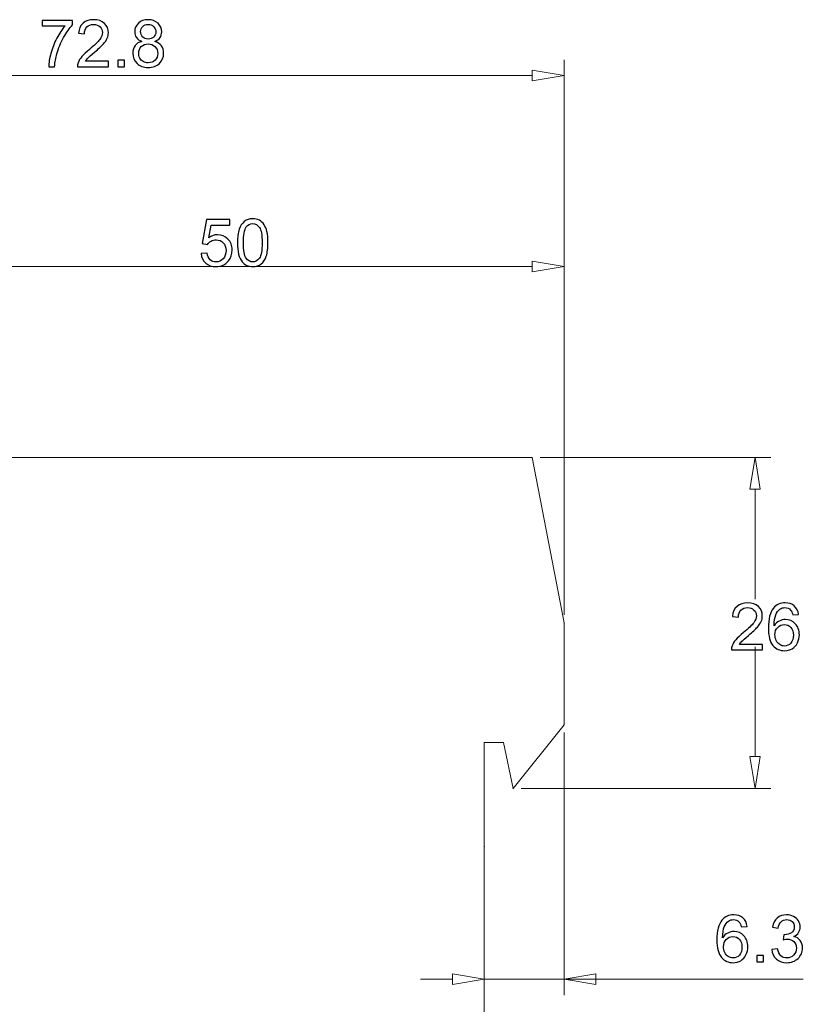
# Model space of a CAD drawing. Units: centimetres. Extents: x -8.6 to 1.8, y -11 to 12.4.
# Drawn here: x -3.3 to -1.3, y -3.6 to -1.1 of the extents above; entities that cross this region are included whole.
import ezdxf

# ---------------------------------------------------------------- set-up
doc = ezdxf.new("R2010")
doc.units = ezdxf.units.CM
doc.header["$MEASUREMENT"] = 0
doc.layers.add('Capa 1', color=7, linetype='Continuous')

msp = doc.modelspace()

# ---------------------------------------------------------------- linework, layer by layer
at = {"layer": 'Capa 1'}
for points, knots in [([(-3.20413, -1.14394), (-3.20413, -1.14394), (-3.20413, -1.13031), (-3.20413, -1.13031), (-3.20413, -1.13031), (-3.20413, -1.13031), (-3.12901, -1.13031), (-3.12901, -1.13031), (-3.12901, -1.13031), (-3.12901, -1.13031), (-3.12901, -1.14135), (-3.12901, -1.14135), (-3.12901, -1.14135), (-3.13639, -1.14921), (-3.14375, -1.15968), (-3.15099, -1.17274), (-3.15099, -1.17274), (-3.15827, -1.1858), (-3.16387, -1.19924), (-3.16784, -1.21306), (-3.16784, -1.21306), (-3.17068, -1.22277), (-3.17252, -1.23345), (-3.17331, -1.24502), (-3.17331, -1.24502), (-3.17331, -1.24502), (-3.18791, -1.24502), (-3.18791, -1.24502), (-3.18791, -1.24502), (-3.18774, -1.23589), (-3.18596, -1.22482), (-3.18253, -1.21187), (-3.18253, -1.21187), (-3.17909, -1.19889), (-3.17419, -1.1864), (-3.16779, -1.17436), (-3.16779, -1.17436), (-3.16138, -1.16233), (-3.15456, -1.15219), (-3.14734, -1.14394), (-3.14734, -1.14394), (-3.14734, -1.14394), (-3.20413, -1.14394), (-3.20413, -1.14394)], [0, 0, 0, 0, 0.0833333, 0.0833333, 0.0833333, 0.0833333, 0.1666667, 0.1666667, 0.1666667, 0.1666667, 0.25, 0.25, 0.25, 0.25, 0.3333333, 0.3333333, 0.3333333, 0.3333333, 0.4166667, 0.4166667, 0.4166667, 0.4166667, 0.5, 0.5, 0.5, 0.5, 0.5833333, 0.5833333, 0.5833333, 0.5833333, 0.6666667, 0.6666667, 0.6666667, 0.6666667, 0.75, 0.75, 0.75, 0.75, 0.8333333, 0.8333333, 0.8333333, 0.8333333, 1, 1, 1, 1]), ([(-3.03991, -1.23139), (-3.03991, -1.23139), (-3.03991, -1.24502), (-3.03991, -1.24502), (-3.03991, -1.24502), (-3.03991, -1.24502), (-3.11681, -1.24502), (-3.11681, -1.24502), (-3.11681, -1.24502), (-3.11692, -1.24159), (-3.11635, -1.23829), (-3.11513, -1.2351), (-3.11513, -1.2351), (-3.11316, -1.22988), (-3.10999, -1.22472), (-3.10564, -1.21966), (-3.10564, -1.21966), (-3.10129, -1.2146), (-3.09507, -1.20876), (-3.08698, -1.20213), (-3.08698, -1.20213), (-3.07441, -1.19178), (-3.06586, -1.18358), (-3.0614, -1.17753), (-3.0614, -1.17753), (-3.05691, -1.17147), (-3.05467, -1.16574), (-3.05467, -1.16033), (-3.05467, -1.16033), (-3.05467, -1.15468), (-3.0567, -1.14992), (-3.06075, -1.14602), (-3.06075, -1.14602), (-3.06481, -1.14216), (-3.07011, -1.14021), (-3.07663, -1.14021), (-3.07663, -1.14021), (-3.08353, -1.14021), (-3.08904, -1.14227), (-3.09318, -1.14637), (-3.09318, -1.14637), (-3.09732, -1.15046), (-3.09939, -1.15614), (-3.09945, -1.16342), (-3.09945, -1.16342), (-3.09945, -1.16342), (-3.11405, -1.16195), (-3.11405, -1.16195), (-3.11405, -1.16195), (-3.11305, -1.15103), (-3.10927, -1.14269), (-3.10272, -1.13696), (-3.10272, -1.13696), (-3.09615, -1.13123), (-3.08737, -1.12837), (-3.0763, -1.12837), (-3.0763, -1.12837), (-3.06516, -1.12837), (-3.05632, -1.13145), (-3.04983, -1.13764), (-3.04983, -1.13764), (-3.04331, -1.14383), (-3.04007, -1.15151), (-3.04007, -1.16066), (-3.04007, -1.16066), (-3.04007, -1.1653), (-3.04101, -1.16988), (-3.04294, -1.17436), (-3.04294, -1.17436), (-3.04483, -1.17888), (-3.04799, -1.18361), (-3.0524, -1.18859), (-3.0524, -1.18859), (-3.05683, -1.19353), (-3.06416, -1.20038), (-3.07438, -1.20903), (-3.07438, -1.20903), (-3.08296, -1.21622), (-3.08847, -1.22109), (-3.09091, -1.22366), (-3.09091, -1.22366), (-3.09334, -1.22623), (-3.09534, -1.2288), (-3.09693, -1.23139), (-3.09693, -1.23139), (-3.09693, -1.23139), (-3.03991, -1.23139), (-3.03991, -1.23139)], [0, 0, 0, 0, 0.0434783, 0.0434783, 0.0434783, 0.0434783, 0.0869565, 0.0869565, 0.0869565, 0.0869565, 0.1304348, 0.1304348, 0.1304348, 0.1304348, 0.173913, 0.173913, 0.173913, 0.173913, 0.2173913, 0.2173913, 0.2173913, 0.2173913, 0.2608696, 0.2608696, 0.2608696, 0.2608696, 0.3043478, 0.3043478, 0.3043478, 0.3043478, 0.3478261, 0.3478261, 0.3478261, 0.3478261, 0.3913043, 0.3913043, 0.3913043, 0.3913043, 0.4347826, 0.4347826, 0.4347826, 0.4347826, 0.4782609, 0.4782609, 0.4782609, 0.4782609, 0.5217391, 0.5217391, 0.5217391, 0.5217391, 0.5652174, 0.5652174, 0.5652174, 0.5652174, 0.6086957, 0.6086957, 0.6086957, 0.6086957, 0.6521739, 0.6521739, 0.6521739, 0.6521739, 0.6956522, 0.6956522, 0.6956522, 0.6956522, 0.7391304, 0.7391304, 0.7391304, 0.7391304, 0.7826087, 0.7826087, 0.7826087, 0.7826087, 0.826087, 0.826087, 0.826087, 0.826087, 0.8695652, 0.8695652, 0.8695652, 0.8695652, 0.9130435, 0.9130435, 0.9130435, 0.9130435, 1, 1, 1, 1]), ([(-2.95739, -1.18204), (-2.96332, -1.17988), (-2.9677, -1.17677), (-2.97056, -1.17277), (-2.97056, -1.17277), (-2.9734, -1.16874), (-2.97483, -1.16393), (-2.97483, -1.15833), (-2.97483, -1.15833), (-2.97483, -1.14986), (-2.97181, -1.14278), (-2.96575, -1.13701), (-2.96575, -1.13701), (-2.95966, -1.13126), (-2.95161, -1.12837), (-2.94152, -1.12837), (-2.94152, -1.12837), (-2.93141, -1.12837), (-2.92324, -1.13131), (-2.91707, -1.13721), (-2.91707, -1.13721), (-2.91091, -1.1431), (-2.90783, -1.15027), (-2.90783, -1.15873), (-2.90783, -1.15873), (-2.90783, -1.16411), (-2.90923, -1.16882), (-2.91204, -1.1728), (-2.91204, -1.1728), (-2.91486, -1.1768), (-2.91913, -1.17988), (-2.92489, -1.18204), (-2.92489, -1.18204), (-2.91778, -1.18437), (-2.9124, -1.1881), (-2.9087, -1.1933), (-2.9087, -1.1933), (-2.90498, -1.19845), (-2.90312, -1.20463), (-2.90312, -1.21182), (-2.90312, -1.21182), (-2.90312, -1.22174), (-2.90664, -1.23007), (-2.91364, -1.23683), (-2.91364, -1.23683), (-2.92067, -1.24359), (-2.92989, -1.24697), (-2.94134, -1.24697), (-2.94134, -1.24697), (-2.95277, -1.24697), (-2.96199, -1.24359), (-2.96902, -1.23681), (-2.96902, -1.23681), (-2.97603, -1.23001), (-2.97954, -1.22155), (-2.97954, -1.21141), (-2.97954, -1.21141), (-2.97954, -1.20387), (-2.97762, -1.19753), (-2.97378, -1.19245), (-2.97378, -1.19245), (-2.96994, -1.18734), (-2.96448, -1.18388), (-2.95739, -1.18204)], [0, 0, 0, 0, 0.0588235, 0.0588235, 0.0588235, 0.0588235, 0.1176471, 0.1176471, 0.1176471, 0.1176471, 0.1764706, 0.1764706, 0.1764706, 0.1764706, 0.2352941, 0.2352941, 0.2352941, 0.2352941, 0.2941176, 0.2941176, 0.2941176, 0.2941176, 0.3529412, 0.3529412, 0.3529412, 0.3529412, 0.4117647, 0.4117647, 0.4117647, 0.4117647, 0.4705882, 0.4705882, 0.4705882, 0.4705882, 0.5294118, 0.5294118, 0.5294118, 0.5294118, 0.5882353, 0.5882353, 0.5882353, 0.5882353, 0.6470588, 0.6470588, 0.6470588, 0.6470588, 0.7058824, 0.7058824, 0.7058824, 0.7058824, 0.7647059, 0.7647059, 0.7647059, 0.7647059, 0.8235294, 0.8235294, 0.8235294, 0.8235294, 0.8823529, 0.8823529, 0.8823529, 0.8823529, 1, 1, 1, 1]), ([(-2.96023, -1.15781), (-2.96023, -1.16333), (-2.95848, -1.16782), (-2.95499, -1.17131), (-2.95499, -1.17131), (-2.95147, -1.1748), (-2.94688, -1.17655), (-2.94117, -1.17655), (-2.94117, -1.17655), (-2.93562, -1.17655), (-2.93114, -1.17482), (-2.92765, -1.17136), (-2.92765, -1.17136), (-2.92416, -1.1679), (-2.92243, -1.16365), (-2.92243, -1.15862), (-2.92243, -1.15862), (-2.92243, -1.15338), (-2.92422, -1.14897), (-2.92781, -1.1454), (-2.92781, -1.1454), (-2.93138, -1.14183), (-2.9359, -1.14005), (-2.94134, -1.14005), (-2.94134, -1.14005), (-2.94682, -1.14005), (-2.95134, -1.14181), (-2.9549, -1.14529), (-2.9549, -1.14529), (-2.95845, -1.14878), (-2.96023, -1.15294), (-2.96023, -1.15781)], [0, 0, 0, 0, 0.1111111, 0.1111111, 0.1111111, 0.1111111, 0.2222222, 0.2222222, 0.2222222, 0.2222222, 0.3333333, 0.3333333, 0.3333333, 0.3333333, 0.4444444, 0.4444444, 0.4444444, 0.4444444, 0.5555556, 0.5555556, 0.5555556, 0.5555556, 0.6666667, 0.6666667, 0.6666667, 0.6666667, 0.7777778, 0.7777778, 0.7777778, 0.7777778, 1, 1, 1, 1]), ([(-2.96494, -1.21152), (-2.96494, -1.2156), (-2.964, -1.21952), (-2.9621, -1.22334), (-2.9621, -1.22334), (-2.96021, -1.22712), (-2.95734, -1.23007), (-2.9535, -1.23215), (-2.9535, -1.23215), (-2.94969, -1.23423), (-2.94557, -1.23529), (-2.94122, -1.23529), (-2.94122, -1.23529), (-2.93435, -1.23529), (-2.92873, -1.2331), (-2.92433, -1.22872), (-2.92433, -1.22872), (-2.91992, -1.22433), (-2.91773, -1.21877), (-2.91773, -1.21201), (-2.91773, -1.21201), (-2.91773, -1.20514), (-2.91999, -1.19946), (-2.92451, -1.19497), (-2.92451, -1.19497), (-2.92905, -1.19048), (-2.93479, -1.18824), (-2.94168, -1.18824), (-2.94168, -1.18824), (-2.94844, -1.18824), (-2.95399, -1.19045), (-2.95837, -1.19489), (-2.95837, -1.19489), (-2.96275, -1.19932), (-2.96494, -1.20486), (-2.96494, -1.21152)], [0, 0, 0, 0, 0.1, 0.1, 0.1, 0.1, 0.2, 0.2, 0.2, 0.2, 0.3, 0.3, 0.3, 0.3, 0.4, 0.4, 0.4, 0.4, 0.5, 0.5, 0.5, 0.5, 0.6, 0.6, 0.6, 0.6, 0.7, 0.7, 0.7, 0.7, 0.8, 0.8, 0.8, 0.8, 1, 1, 1, 1]), ([(-3.01651, -1.24502), (-3.01651, -1.24502), (-3.01651, -1.2288), (-3.01651, -1.2288), (-3.01651, -1.2288), (-3.01651, -1.2288), (-3.00028, -1.2288), (-3.00028, -1.2288), (-3.00028, -1.2288), (-3.00028, -1.2288), (-3.00028, -1.24502), (-3.00028, -1.24502), (-3.00028, -1.24502), (-3.00028, -1.24502), (-3.01651, -1.24502), (-3.01651, -1.24502)], [0, 0, 0, 0, 0.2, 0.2, 0.2, 0.2, 0.4, 0.4, 0.4, 0.4, 0.6, 0.6, 0.6, 0.6, 1, 1, 1, 1]), ([(-2.81039, -1.70798), (-2.81039, -1.70798), (-2.79547, -1.70685), (-2.79547, -1.70685), (-2.79547, -1.70685), (-2.79435, -1.71412), (-2.79179, -1.71958), (-2.78778, -1.72326), (-2.78778, -1.72326), (-2.78378, -1.72691), (-2.77888, -1.72875), (-2.77313, -1.72875), (-2.77313, -1.72875), (-2.76618, -1.72875), (-2.76036, -1.72615), (-2.75563, -1.72099), (-2.75563, -1.72099), (-2.75093, -1.71579), (-2.74857, -1.70893), (-2.74857, -1.70039), (-2.74857, -1.70039), (-2.74857, -1.69225), (-2.75082, -1.68584), (-2.75534, -1.68113), (-2.75534, -1.68113), (-2.75985, -1.67642), (-2.76582, -1.67407), (-2.77327, -1.67407), (-2.77327, -1.67407), (-2.77789, -1.67407), (-2.78203, -1.67513), (-2.7857, -1.67724), (-2.7857, -1.67724), (-2.78936, -1.67934), (-2.79222, -1.68207), (-2.79433, -1.68543), (-2.79433, -1.68543), (-2.79433, -1.68543), (-2.80779, -1.68348), (-2.80779, -1.68348), (-2.80779, -1.68348), (-2.80779, -1.68348), (-2.7966, -1.62378), (-2.7966, -1.62378), (-2.7966, -1.62378), (-2.7966, -1.62378), (-2.739, -1.62378), (-2.739, -1.62378), (-2.739, -1.62378), (-2.739, -1.62378), (-2.739, -1.63741), (-2.739, -1.63741), (-2.739, -1.63741), (-2.739, -1.63741), (-2.78522, -1.63741), (-2.78522, -1.63741), (-2.78522, -1.63741), (-2.78522, -1.63741), (-2.79141, -1.66874), (-2.79141, -1.66874), (-2.79141, -1.66874), (-2.78446, -1.66385), (-2.77716, -1.66141), (-2.76953, -1.66141), (-2.76953, -1.66141), (-2.75941, -1.66141), (-2.75087, -1.66493), (-2.74392, -1.67196), (-2.74392, -1.67196), (-2.73697, -1.67899), (-2.73348, -1.68802), (-2.73348, -1.69906), (-2.73348, -1.69906), (-2.73348, -1.70958), (-2.73654, -1.71866), (-2.74265, -1.72632), (-2.74265, -1.72632), (-2.75009, -1.73572), (-2.76026, -1.74043), (-2.77313, -1.74043), (-2.77313, -1.74043), (-2.78368, -1.74043), (-2.79227, -1.73746), (-2.79895, -1.73153), (-2.79895, -1.73153), (-2.80563, -1.72561), (-2.80945, -1.71777), (-2.81039, -1.70798)], [0, 0, 0, 0, 0.0434783, 0.0434783, 0.0434783, 0.0434783, 0.0869565, 0.0869565, 0.0869565, 0.0869565, 0.1304348, 0.1304348, 0.1304348, 0.1304348, 0.173913, 0.173913, 0.173913, 0.173913, 0.2173913, 0.2173913, 0.2173913, 0.2173913, 0.2608696, 0.2608696, 0.2608696, 0.2608696, 0.3043478, 0.3043478, 0.3043478, 0.3043478, 0.3478261, 0.3478261, 0.3478261, 0.3478261, 0.3913043, 0.3913043, 0.3913043, 0.3913043, 0.4347826, 0.4347826, 0.4347826, 0.4347826, 0.4782609, 0.4782609, 0.4782609, 0.4782609, 0.5217391, 0.5217391, 0.5217391, 0.5217391, 0.5652174, 0.5652174, 0.5652174, 0.5652174, 0.6086957, 0.6086957, 0.6086957, 0.6086957, 0.6521739, 0.6521739, 0.6521739, 0.6521739, 0.6956522, 0.6956522, 0.6956522, 0.6956522, 0.7391304, 0.7391304, 0.7391304, 0.7391304, 0.7826087, 0.7826087, 0.7826087, 0.7826087, 0.826087, 0.826087, 0.826087, 0.826087, 0.8695652, 0.8695652, 0.8695652, 0.8695652, 0.9130435, 0.9130435, 0.9130435, 0.9130435, 1, 1, 1, 1]), ([(-2.72015, -1.68115), (-2.72015, -1.66745), (-2.71875, -1.65635), (-2.71593, -1.64798), (-2.71593, -1.64798), (-2.71309, -1.63957), (-2.70891, -1.6331), (-2.70333, -1.62859), (-2.70333, -1.62859), (-2.69779, -1.62407), (-2.69078, -1.62183), (-2.68234, -1.62183), (-2.68234, -1.62183), (-2.67613, -1.62183), (-2.67066, -1.62307), (-2.66593, -1.62558), (-2.66593, -1.62558), (-2.66122, -1.6281), (-2.65733, -1.63173), (-2.6543, -1.63645), (-2.6543, -1.63645), (-2.65127, -1.64116), (-2.6489, -1.64692), (-2.64717, -1.65371), (-2.64717, -1.65371), (-2.64541, -1.66049), (-2.64454, -1.66966), (-2.64454, -1.68115), (-2.64454, -1.68115), (-2.64454, -1.69478), (-2.64595, -1.70582), (-2.64873, -1.7142), (-2.64873, -1.7142), (-2.65152, -1.72261), (-2.65571, -1.72907), (-2.66128, -1.73362), (-2.66128, -1.73362), (-2.66682, -1.73816), (-2.67386, -1.74043), (-2.68234, -1.74043), (-2.68234, -1.74043), (-2.69351, -1.74043), (-2.70231, -1.73645), (-2.70868, -1.72848), (-2.70868, -1.72848), (-2.71634, -1.71875), (-2.72015, -1.70298), (-2.72015, -1.68115)], [0, 0, 0, 0, 0.0769231, 0.0769231, 0.0769231, 0.0769231, 0.1538462, 0.1538462, 0.1538462, 0.1538462, 0.2307692, 0.2307692, 0.2307692, 0.2307692, 0.3076923, 0.3076923, 0.3076923, 0.3076923, 0.3846154, 0.3846154, 0.3846154, 0.3846154, 0.4615385, 0.4615385, 0.4615385, 0.4615385, 0.5384615, 0.5384615, 0.5384615, 0.5384615, 0.6153846, 0.6153846, 0.6153846, 0.6153846, 0.6923077, 0.6923077, 0.6923077, 0.6923077, 0.7692308, 0.7692308, 0.7692308, 0.7692308, 0.8461538, 0.8461538, 0.8461538, 0.8461538, 1, 1, 1, 1]), ([(-2.70555, -1.68121), (-2.70555, -1.70032), (-2.70333, -1.71303), (-2.69887, -1.71931), (-2.69887, -1.71931), (-2.69441, -1.72561), (-2.68889, -1.72875), (-2.68234, -1.72875), (-2.68234, -1.72875), (-2.6758, -1.72875), (-2.67029, -1.72558), (-2.66582, -1.71928), (-2.66582, -1.71928), (-2.66136, -1.71296), (-2.65915, -1.70027), (-2.65915, -1.68121), (-2.65915, -1.68121), (-2.65915, -1.66209), (-2.66136, -1.64938), (-2.66582, -1.64311), (-2.66582, -1.64311), (-2.67025, -1.63681), (-2.67583, -1.63367), (-2.68251, -1.63367), (-2.68251, -1.63367), (-2.68905, -1.63367), (-2.6943, -1.63645), (-2.69822, -1.642), (-2.69822, -1.642), (-2.70312, -1.64906), (-2.70555, -1.66214), (-2.70555, -1.68121)], [0, 0, 0, 0, 0.1111111, 0.1111111, 0.1111111, 0.1111111, 0.2222222, 0.2222222, 0.2222222, 0.2222222, 0.3333333, 0.3333333, 0.3333333, 0.3333333, 0.4444444, 0.4444444, 0.4444444, 0.4444444, 0.5555556, 0.5555556, 0.5555556, 0.5555556, 0.6666667, 0.6666667, 0.6666667, 0.6666667, 0.7777778, 0.7777778, 0.7777778, 0.7777778, 1, 1, 1, 1]), ([(-1.41954, -2.67691), (-1.41954, -2.67691), (-1.41954, -2.69054), (-1.41954, -2.69054), (-1.41954, -2.69054), (-1.41954, -2.69054), (-1.49644, -2.69054), (-1.49644, -2.69054), (-1.49644, -2.69054), (-1.49654, -2.68711), (-1.49598, -2.68381), (-1.49476, -2.68062), (-1.49476, -2.68062), (-1.49279, -2.6754), (-1.48962, -2.67024), (-1.48527, -2.66518), (-1.48527, -2.66518), (-1.48091, -2.66012), (-1.4747, -2.65428), (-1.46661, -2.64765), (-1.46661, -2.64765), (-1.45404, -2.6373), (-1.44549, -2.6291), (-1.44103, -2.62305), (-1.44103, -2.62305), (-1.43654, -2.61699), (-1.4343, -2.61126), (-1.4343, -2.60585), (-1.4343, -2.60585), (-1.4343, -2.6002), (-1.43632, -2.59544), (-1.44038, -2.59154), (-1.44038, -2.59154), (-1.44443, -2.58768), (-1.44974, -2.58573), (-1.45625, -2.58573), (-1.45625, -2.58573), (-1.46315, -2.58573), (-1.46866, -2.58778), (-1.4728, -2.59189), (-1.4728, -2.59189), (-1.47694, -2.59598), (-1.47902, -2.60166), (-1.47907, -2.60893), (-1.47907, -2.60893), (-1.47907, -2.60893), (-1.49368, -2.60747), (-1.49368, -2.60747), (-1.49368, -2.60747), (-1.49268, -2.59655), (-1.48889, -2.58821), (-1.48235, -2.58248), (-1.48235, -2.58248), (-1.47578, -2.57675), (-1.46699, -2.57389), (-1.45593, -2.57389), (-1.45593, -2.57389), (-1.44479, -2.57389), (-1.43595, -2.57697), (-1.42945, -2.58316), (-1.42945, -2.58316), (-1.42294, -2.58935), (-1.4197, -2.59703), (-1.4197, -2.60617), (-1.4197, -2.60617), (-1.4197, -2.61082), (-1.42064, -2.6154), (-1.42256, -2.61988), (-1.42256, -2.61988), (-1.42446, -2.6244), (-1.42761, -2.62913), (-1.43202, -2.63411), (-1.43202, -2.63411), (-1.43646, -2.63905), (-1.44379, -2.6459), (-1.45401, -2.65455), (-1.45401, -2.65455), (-1.46259, -2.66174), (-1.4681, -2.66661), (-1.47053, -2.66918), (-1.47053, -2.66918), (-1.47296, -2.67175), (-1.47497, -2.67431), (-1.47656, -2.67691), (-1.47656, -2.67691), (-1.47656, -2.67691), (-1.41954, -2.67691), (-1.41954, -2.67691)], [0, 0, 0, 0, 0.0434783, 0.0434783, 0.0434783, 0.0434783, 0.0869565, 0.0869565, 0.0869565, 0.0869565, 0.1304348, 0.1304348, 0.1304348, 0.1304348, 0.173913, 0.173913, 0.173913, 0.173913, 0.2173913, 0.2173913, 0.2173913, 0.2173913, 0.2608696, 0.2608696, 0.2608696, 0.2608696, 0.3043478, 0.3043478, 0.3043478, 0.3043478, 0.3478261, 0.3478261, 0.3478261, 0.3478261, 0.3913043, 0.3913043, 0.3913043, 0.3913043, 0.4347826, 0.4347826, 0.4347826, 0.4347826, 0.4782609, 0.4782609, 0.4782609, 0.4782609, 0.5217391, 0.5217391, 0.5217391, 0.5217391, 0.5652174, 0.5652174, 0.5652174, 0.5652174, 0.6086957, 0.6086957, 0.6086957, 0.6086957, 0.6521739, 0.6521739, 0.6521739, 0.6521739, 0.6956522, 0.6956522, 0.6956522, 0.6956522, 0.7391304, 0.7391304, 0.7391304, 0.7391304, 0.7826087, 0.7826087, 0.7826087, 0.7826087, 0.826087, 0.826087, 0.826087, 0.826087, 0.8695652, 0.8695652, 0.8695652, 0.8695652, 0.9130435, 0.9130435, 0.9130435, 0.9130435, 1, 1, 1, 1]), ([(-1.32994, -2.60276), (-1.32994, -2.60276), (-1.34406, -2.6039), (-1.34406, -2.6039), (-1.34406, -2.6039), (-1.34532, -2.5983), (-1.34714, -2.59422), (-1.34949, -2.59168), (-1.34949, -2.59168), (-1.35336, -2.58759), (-1.35815, -2.58557), (-1.36382, -2.58557), (-1.36382, -2.58557), (-1.3684, -2.58557), (-1.37245, -2.58683), (-1.37594, -2.58938), (-1.37594, -2.58938), (-1.38042, -2.59265), (-1.38394, -2.59741), (-1.38657, -2.60368), (-1.38657, -2.60368), (-1.38916, -2.60998), (-1.39051, -2.61894), (-1.39062, -2.63054), (-1.39062, -2.63054), (-1.38719, -2.62532), (-1.38297, -2.62142), (-1.37799, -2.61891), (-1.37799, -2.61891), (-1.37302, -2.61637), (-1.36782, -2.6151), (-1.36236, -2.6151), (-1.36236, -2.6151), (-1.35284, -2.6151), (-1.34473, -2.61861), (-1.33803, -2.62561), (-1.33803, -2.62561), (-1.33135, -2.63262), (-1.32799, -2.64165), (-1.32799, -2.65277), (-1.32799, -2.65277), (-1.32799, -2.66006), (-1.32956, -2.66683), (-1.3327, -2.6731), (-1.3327, -2.6731), (-1.33586, -2.67937), (-1.34017, -2.68416), (-1.34568, -2.68748), (-1.34568, -2.68748), (-1.35117, -2.69081), (-1.35741, -2.69249), (-1.36439, -2.69249), (-1.36439, -2.69249), (-1.37626, -2.69249), (-1.38597, -2.68811), (-1.39349, -2.67937), (-1.39349, -2.67937), (-1.40098, -2.67064), (-1.40474, -2.65622), (-1.40474, -2.63616), (-1.40474, -2.63616), (-1.40474, -2.61372), (-1.40057, -2.59738), (-1.39227, -2.58719), (-1.39227, -2.58719), (-1.38502, -2.57832), (-1.37527, -2.57389), (-1.36295, -2.57389), (-1.36295, -2.57389), (-1.35382, -2.57389), (-1.3463, -2.57646), (-1.34046, -2.58157), (-1.34046, -2.58157), (-1.33462, -2.58667), (-1.3311, -2.59373), (-1.32994, -2.60276)], [0, 0, 0, 0, 0.05, 0.05, 0.05, 0.05, 0.1, 0.1, 0.1, 0.1, 0.15, 0.15, 0.15, 0.15, 0.2, 0.2, 0.2, 0.2, 0.25, 0.25, 0.25, 0.25, 0.3, 0.3, 0.3, 0.3, 0.35, 0.35, 0.35, 0.35, 0.4, 0.4, 0.4, 0.4, 0.45, 0.45, 0.45, 0.45, 0.5, 0.5, 0.5, 0.5, 0.55, 0.55, 0.55, 0.55, 0.6, 0.6, 0.6, 0.6, 0.65, 0.65, 0.65, 0.65, 0.7, 0.7, 0.7, 0.7, 0.75, 0.75, 0.75, 0.75, 0.8, 0.8, 0.8, 0.8, 0.85, 0.85, 0.85, 0.85, 0.9, 0.9, 0.9, 0.9, 1, 1, 1, 1]), ([(-1.38835, -2.6529), (-1.38835, -2.65783), (-1.38729, -2.66253), (-1.38522, -2.66702), (-1.38522, -2.66702), (-1.38313, -2.67151), (-1.38021, -2.67491), (-1.37651, -2.67727), (-1.37651, -2.67727), (-1.37277, -2.67962), (-1.36883, -2.68081), (-1.36463, -2.68081), (-1.36463, -2.68081), (-1.35855, -2.68081), (-1.35336, -2.67838), (-1.34906, -2.67351), (-1.34906, -2.67351), (-1.34476, -2.66864), (-1.3426, -2.66204), (-1.3426, -2.65369), (-1.3426, -2.65369), (-1.3426, -2.64565), (-1.34473, -2.63933), (-1.34898, -2.6347), (-1.34898, -2.6347), (-1.35322, -2.63008), (-1.35863, -2.62775), (-1.3652, -2.62775), (-1.3652, -2.62775), (-1.37164, -2.62775), (-1.37713, -2.63008), (-1.38162, -2.6347), (-1.38162, -2.6347), (-1.38611, -2.63933), (-1.38835, -2.64538), (-1.38835, -2.6529)], [0, 0, 0, 0, 0.1, 0.1, 0.1, 0.1, 0.2, 0.2, 0.2, 0.2, 0.3, 0.3, 0.3, 0.3, 0.4, 0.4, 0.4, 0.4, 0.5, 0.5, 0.5, 0.5, 0.6, 0.6, 0.6, 0.6, 0.7, 0.7, 0.7, 0.7, 0.8, 0.8, 0.8, 0.8, 1, 1, 1, 1]), ([(-1.45742, -3.37602), (-1.45742, -3.37602), (-1.47154, -3.37716), (-1.47154, -3.37716), (-1.47154, -3.37716), (-1.4728, -3.37156), (-1.47462, -3.36747), (-1.47697, -3.36494), (-1.47697, -3.36494), (-1.48084, -3.36085), (-1.48563, -3.35883), (-1.4913, -3.35883), (-1.4913, -3.35883), (-1.49588, -3.35883), (-1.49993, -3.36009), (-1.50342, -3.36264), (-1.50342, -3.36264), (-1.5079, -3.36591), (-1.51142, -3.37067), (-1.51404, -3.37694), (-1.51404, -3.37694), (-1.51664, -3.38324), (-1.51799, -3.3922), (-1.5181, -3.40379), (-1.5181, -3.40379), (-1.51467, -3.39857), (-1.51045, -3.39468), (-1.50547, -3.39216), (-1.50547, -3.39216), (-1.5005, -3.38963), (-1.4953, -3.38835), (-1.48984, -3.38835), (-1.48984, -3.38835), (-1.48032, -3.38835), (-1.47221, -3.39187), (-1.46551, -3.39887), (-1.46551, -3.39887), (-1.45883, -3.40588), (-1.45547, -3.41491), (-1.45547, -3.42602), (-1.45547, -3.42602), (-1.45547, -3.43332), (-1.45704, -3.44008), (-1.46018, -3.44636), (-1.46018, -3.44636), (-1.46334, -3.45263), (-1.46764, -3.45741), (-1.47316, -3.46074), (-1.47316, -3.46074), (-1.47864, -3.46407), (-1.48489, -3.46575), (-1.49187, -3.46575), (-1.49187, -3.46575), (-1.50374, -3.46575), (-1.51345, -3.46137), (-1.52097, -3.45263), (-1.52097, -3.45263), (-1.52846, -3.4439), (-1.53222, -3.42948), (-1.53222, -3.40942), (-1.53222, -3.40942), (-1.53222, -3.38697), (-1.52805, -3.37064), (-1.51975, -3.36044), (-1.51975, -3.36044), (-1.5125, -3.35157), (-1.50275, -3.34714), (-1.49043, -3.34714), (-1.49043, -3.34714), (-1.4813, -3.34714), (-1.47378, -3.34971), (-1.46794, -3.35483), (-1.46794, -3.35483), (-1.46209, -3.35993), (-1.45858, -3.36699), (-1.45742, -3.37602)], [0, 0, 0, 0, 0.05, 0.05, 0.05, 0.05, 0.1, 0.1, 0.1, 0.1, 0.15, 0.15, 0.15, 0.15, 0.2, 0.2, 0.2, 0.2, 0.25, 0.25, 0.25, 0.25, 0.3, 0.3, 0.3, 0.3, 0.35, 0.35, 0.35, 0.35, 0.4, 0.4, 0.4, 0.4, 0.45, 0.45, 0.45, 0.45, 0.5, 0.5, 0.5, 0.5, 0.55, 0.55, 0.55, 0.55, 0.6, 0.6, 0.6, 0.6, 0.65, 0.65, 0.65, 0.65, 0.7, 0.7, 0.7, 0.7, 0.75, 0.75, 0.75, 0.75, 0.8, 0.8, 0.8, 0.8, 0.85, 0.85, 0.85, 0.85, 0.9, 0.9, 0.9, 0.9, 1, 1, 1, 1]), ([(-1.39625, -3.43297), (-1.39625, -3.43297), (-1.38197, -3.43102), (-1.38197, -3.43102), (-1.38197, -3.43102), (-1.38032, -3.43914), (-1.37756, -3.44498), (-1.37364, -3.44855), (-1.37364, -3.44855), (-1.36972, -3.45212), (-1.3649, -3.4539), (-1.3592, -3.4539), (-1.3592, -3.4539), (-1.35244, -3.4539), (-1.34673, -3.45157), (-1.34214, -3.44693), (-1.34214, -3.44693), (-1.33754, -3.44227), (-1.33524, -3.43652), (-1.33524, -3.42965), (-1.33524, -3.42965), (-1.33524, -3.4231), (-1.33737, -3.41769), (-1.34168, -3.41342), (-1.34168, -3.41342), (-1.34595, -3.40917), (-1.35139, -3.40704), (-1.35801, -3.40704), (-1.35801, -3.40704), (-1.36072, -3.40704), (-1.36407, -3.40758), (-1.3681, -3.40864), (-1.3681, -3.40864), (-1.3681, -3.40864), (-1.3665, -3.39614), (-1.3665, -3.39614), (-1.3665, -3.39614), (-1.36555, -3.39625), (-1.36477, -3.3963), (-1.3642, -3.3963), (-1.3642, -3.3963), (-1.35809, -3.3963), (-1.35263, -3.39471), (-1.34773, -3.39154), (-1.34773, -3.39154), (-1.34286, -3.38838), (-1.34043, -3.38351), (-1.34043, -3.37694), (-1.34043, -3.37694), (-1.34043, -3.37172), (-1.34222, -3.3674), (-1.34576, -3.36396), (-1.34576, -3.36396), (-1.3493, -3.36053), (-1.35387, -3.35883), (-1.35947, -3.35883), (-1.35947, -3.35883), (-1.36504, -3.35883), (-1.36966, -3.36058), (-1.37337, -3.36409), (-1.37337, -3.36409), (-1.37708, -3.36761), (-1.37945, -3.37289), (-1.38051, -3.37991), (-1.38051, -3.37991), (-1.38051, -3.37991), (-1.39479, -3.37732), (-1.39479, -3.37732), (-1.39479, -3.37732), (-1.39303, -3.36775), (-1.38908, -3.36031), (-1.38289, -3.35504), (-1.38289, -3.35504), (-1.37672, -3.34977), (-1.36902, -3.34714), (-1.35982, -3.34714), (-1.35982, -3.34714), (-1.3535, -3.34714), (-1.34765, -3.34849), (-1.34233, -3.35122), (-1.34233, -3.35122), (-1.33697, -3.35393), (-1.33289, -3.35763), (-1.33008, -3.36231), (-1.33008, -3.36231), (-1.32723, -3.36701), (-1.32583, -3.372), (-1.32583, -3.37726), (-1.32583, -3.37726), (-1.32583, -3.38227), (-1.32718, -3.38681), (-1.32986, -3.39092), (-1.32986, -3.39092), (-1.33256, -3.39503), (-1.33656, -3.3983), (-1.34184, -3.40073), (-1.34184, -3.40073), (-1.33497, -3.40231), (-1.32964, -3.4056), (-1.32583, -3.41061), (-1.32583, -3.41061), (-1.32204, -3.41558), (-1.32015, -3.42186), (-1.32015, -3.42935), (-1.32015, -3.42935), (-1.32015, -3.43949), (-1.32385, -3.44812), (-1.33124, -3.45518), (-1.33124, -3.45518), (-1.33865, -3.46223), (-1.34801, -3.46575), (-1.35931, -3.46575), (-1.35931, -3.46575), (-1.3695, -3.46575), (-1.37796, -3.46269), (-1.3847, -3.45661), (-1.3847, -3.45661), (-1.39146, -3.45052), (-1.3953, -3.44265), (-1.39625, -3.43297)], [0, 0, 0, 0, 0.0322581, 0.0322581, 0.0322581, 0.0322581, 0.0645161, 0.0645161, 0.0645161, 0.0645161, 0.0967742, 0.0967742, 0.0967742, 0.0967742, 0.1290323, 0.1290323, 0.1290323, 0.1290323, 0.1612903, 0.1612903, 0.1612903, 0.1612903, 0.1935484, 0.1935484, 0.1935484, 0.1935484, 0.2258065, 0.2258065, 0.2258065, 0.2258065, 0.2580645, 0.2580645, 0.2580645, 0.2580645, 0.2903226, 0.2903226, 0.2903226, 0.2903226, 0.3225806, 0.3225806, 0.3225806, 0.3225806, 0.3548387, 0.3548387, 0.3548387, 0.3548387, 0.3870968, 0.3870968, 0.3870968, 0.3870968, 0.4193548, 0.4193548, 0.4193548, 0.4193548, 0.4516129, 0.4516129, 0.4516129, 0.4516129, 0.483871, 0.483871, 0.483871, 0.483871, 0.516129, 0.516129, 0.516129, 0.516129, 0.5483871, 0.5483871, 0.5483871, 0.5483871, 0.5806452, 0.5806452, 0.5806452, 0.5806452, 0.6129032, 0.6129032, 0.6129032, 0.6129032, 0.6451613, 0.6451613, 0.6451613, 0.6451613, 0.6774194, 0.6774194, 0.6774194, 0.6774194, 0.7096774, 0.7096774, 0.7096774, 0.7096774, 0.7419355, 0.7419355, 0.7419355, 0.7419355, 0.7741935, 0.7741935, 0.7741935, 0.7741935, 0.8064516, 0.8064516, 0.8064516, 0.8064516, 0.8387097, 0.8387097, 0.8387097, 0.8387097, 0.8709677, 0.8709677, 0.8709677, 0.8709677, 0.9032258, 0.9032258, 0.9032258, 0.9032258, 0.9354839, 0.9354839, 0.9354839, 0.9354839, 1, 1, 1, 1]), ([(-1.51583, -3.42615), (-1.51583, -3.43108), (-1.51477, -3.43578), (-1.5127, -3.44027), (-1.5127, -3.44027), (-1.51061, -3.44477), (-1.50769, -3.44817), (-1.50399, -3.45052), (-1.50399, -3.45052), (-1.50025, -3.45288), (-1.49631, -3.45406), (-1.49211, -3.45406), (-1.49211, -3.45406), (-1.48603, -3.45406), (-1.48084, -3.45163), (-1.47654, -3.44677), (-1.47654, -3.44677), (-1.47224, -3.4419), (-1.47007, -3.4353), (-1.47007, -3.42694), (-1.47007, -3.42694), (-1.47007, -3.41891), (-1.47221, -3.41259), (-1.47646, -3.40796), (-1.47646, -3.40796), (-1.4807, -3.40333), (-1.48611, -3.40101), (-1.49268, -3.40101), (-1.49268, -3.40101), (-1.49912, -3.40101), (-1.50461, -3.40333), (-1.5091, -3.40796), (-1.5091, -3.40796), (-1.51359, -3.41259), (-1.51583, -3.41864), (-1.51583, -3.42615)], [0, 0, 0, 0, 0.1, 0.1, 0.1, 0.1, 0.2, 0.2, 0.2, 0.2, 0.3, 0.3, 0.3, 0.3, 0.4, 0.4, 0.4, 0.4, 0.5, 0.5, 0.5, 0.5, 0.6, 0.6, 0.6, 0.6, 0.7, 0.7, 0.7, 0.7, 0.8, 0.8, 0.8, 0.8, 1, 1, 1, 1]), ([(-1.43338, -3.4638), (-1.43338, -3.4638), (-1.43338, -3.44757), (-1.43338, -3.44757), (-1.43338, -3.44757), (-1.43338, -3.44757), (-1.41715, -3.44757), (-1.41715, -3.44757), (-1.41715, -3.44757), (-1.41715, -3.44757), (-1.41715, -3.4638), (-1.41715, -3.4638), (-1.41715, -3.4638), (-1.41715, -3.4638), (-1.43338, -3.4638), (-1.43338, -3.4638)], [0, 0, 0, 0, 0.2, 0.2, 0.2, 0.2, 0.4, 0.4, 0.4, 0.4, 0.6, 0.6, 0.6, 0.6, 1, 1, 1, 1])]:
    msp.add_open_spline(points, degree=3, knots=knots, dxfattribs=at)
at = {"layer": 'Capa 1', "lineweight": 0}
for points in [[(-1.91103, -2.60375), (-1.91103, -2.60375), (-1.91103, -1.2275), (-1.91103, -1.2275)], [(-4.28071, -1.26693), (-4.28071, -1.26693), (-1.98989, -1.26693), (-1.98989, -1.26693)], [(-1.91103, -2.60375), (-1.91103, -2.60375), (-1.91103, -1.70071), (-1.91103, -1.70071)], [(-3.40952, -1.74015), (-3.40952, -1.74015), (-1.98989, -1.74015), (-1.98989, -1.74015)], [(-1.97017, -2.21335), (-1.97017, -2.21335), (-1.39838, -2.21335), (-1.39838, -2.21335)], [(-1.43781, -2.29222), (-1.43781, -2.29222), (-1.43781, -2.56431), (-1.43781, -2.56431)], [(-1.43781, -2.95471), (-1.43781, -2.95471), (-1.43781, -2.68261), (-1.43781, -2.68261)], [(-2.0175, -3.03357), (-2.0175, -3.03357), (-1.39838, -3.03357), (-1.39838, -3.03357)]]:
    msp.add_open_spline(points, degree=3, dxfattribs=at)
at = {"layer": 'Capa 1', "lineweight": 9}
for points in [[(-1.98989, -1.25379), (-1.98989, -1.25379), (-1.91103, -1.26693), (-1.91103, -1.26693)], [(-1.98989, -1.727), (-1.98989, -1.727), (-1.91103, -1.74015), (-1.91103, -1.74015)], [(-3.15714, -2.21335), (-3.15714, -2.21335), (-3.44106, -2.21335), (-3.44106, -2.21335)], [(-1.9899, -2.21335), (-1.9899, -2.21335), (-3.23511, -2.21335), (-3.23511, -2.21335)], [(-1.91103, -2.62347), (-1.91103, -2.62347), (-1.98989, -2.21335), (-1.98989, -2.21335)], [(-1.45096, -2.29222), (-1.45096, -2.29222), (-1.43781, -2.21335), (-1.43781, -2.21335)], [(-1.91103, -2.87584), (-1.91103, -2.87584), (-1.91103, -2.62347), (-1.91103, -2.62347)], [(-2.03722, -3.03357), (-2.03722, -3.03357), (-1.91103, -2.87584), (-1.91103, -2.87584)], [(-1.91103, -2.89556), (-1.91103, -2.89556), (-1.91103, -3.54622), (-1.91103, -3.54622)], [(-2.10853, -3.89802), (-2.10853, -3.89802), (-2.10853, -2.92006), (-2.10853, -2.92006)], [(-2.10853, -2.92006), (-2.10853, -2.92006), (-2.06121, -2.92006), (-2.06121, -2.92006)], [(-2.06121, -2.92006), (-2.06121, -2.92006), (-2.03722, -3.03357), (-2.03722, -3.03357)], [(-1.45096, -2.95471), (-1.45096, -2.95471), (-1.43781, -3.03357), (-1.43781, -3.03357)], [(-2.10853, -3.19684), (-2.10853, -3.19684), (-2.10853, -3.54622), (-2.10853, -3.54622)], [(-2.1874, -3.50679), (-2.1874, -3.50679), (-2.26627, -3.50679), (-2.26627, -3.50679)], [(-2.1874, -3.49364), (-2.1874, -3.49364), (-2.10853, -3.50679), (-2.10853, -3.50679)], [(-2.10853, -3.50679), (-2.10853, -3.50679), (-2.02966, -3.50679), (-2.02966, -3.50679)], [(-2.02966, -3.50679), (-2.02966, -3.50679), (-1.98989, -3.50679), (-1.98989, -3.50679)], [(-1.91103, -3.50679), (-1.91103, -3.50679), (-1.98989, -3.50679), (-1.98989, -3.50679)], [(-1.83215, -3.49364), (-1.83215, -3.49364), (-1.91103, -3.50679), (-1.91103, -3.50679)], [(-1.91103, -3.50679), (-1.91103, -3.50679), (-1.31818, -3.50679), (-1.31818, -3.50679)], [(-1.83215, -3.50679), (-1.83215, -3.50679), (-1.75329, -3.50679), (-1.75329, -3.50679)]]:
    msp.add_open_spline(points, degree=3, dxfattribs=at)
for points, knots in [([(-1.91103, -1.26693), (-1.91103, -1.26693), (-1.98989, -1.28008), (-1.98989, -1.28008), (-1.98989, -1.28008), (-1.98989, -1.28008), (-1.98989, -1.25379), (-1.98989, -1.25379)], [0, 0, 0, 0, 0.3333333, 0.3333333, 0.3333333, 0.3333333, 1, 1, 1, 1]), ([(-1.91071, -1.26693), (-1.91071, -1.26676), (-1.91085, -1.26662), (-1.91103, -1.26662), (-1.91103, -1.26662), (-1.9112, -1.26662), (-1.91134, -1.26676), (-1.91134, -1.26693), (-1.91134, -1.26693), (-1.91134, -1.26711), (-1.9112, -1.26725), (-1.91103, -1.26725), (-1.91103, -1.26725), (-1.91085, -1.26725), (-1.91071, -1.26711), (-1.91071, -1.26693)], [0, 0, 0, 0, 0.2, 0.2, 0.2, 0.2, 0.4, 0.4, 0.4, 0.4, 0.6, 0.6, 0.6, 0.6, 1, 1, 1, 1]), ([(-1.91103, -1.74015), (-1.91103, -1.74015), (-1.98989, -1.75329), (-1.98989, -1.75329), (-1.98989, -1.75329), (-1.98989, -1.75329), (-1.98989, -1.727), (-1.98989, -1.727)], [0, 0, 0, 0, 0.3333333, 0.3333333, 0.3333333, 0.3333333, 1, 1, 1, 1]), ([(-1.91071, -1.74015), (-1.91071, -1.73997), (-1.91085, -1.73983), (-1.91103, -1.73983), (-1.91103, -1.73983), (-1.9112, -1.73983), (-1.91134, -1.73997), (-1.91134, -1.74015), (-1.91134, -1.74015), (-1.91134, -1.74032), (-1.9112, -1.74046), (-1.91103, -1.74046), (-1.91103, -1.74046), (-1.91085, -1.74046), (-1.91071, -1.74032), (-1.91071, -1.74015)], [0, 0, 0, 0, 0.2, 0.2, 0.2, 0.2, 0.4, 0.4, 0.4, 0.4, 0.6, 0.6, 0.6, 0.6, 1, 1, 1, 1]), ([(-1.98957, -2.21335), (-1.98957, -2.21317), (-1.98972, -2.21303), (-1.98989, -2.21303), (-1.98989, -2.21303), (-1.99007, -2.21303), (-1.99021, -2.21317), (-1.99021, -2.21335), (-1.99021, -2.21335), (-1.99021, -2.21353), (-1.99007, -2.21367), (-1.98989, -2.21367), (-1.98989, -2.21367), (-1.98972, -2.21367), (-1.98957, -2.21353), (-1.98957, -2.21335)], [0, 0, 0, 0, 0.2, 0.2, 0.2, 0.2, 0.4, 0.4, 0.4, 0.4, 0.6, 0.6, 0.6, 0.6, 1, 1, 1, 1]), ([(-1.43781, -2.21335), (-1.43781, -2.21335), (-1.42467, -2.29222), (-1.42467, -2.29222), (-1.42467, -2.29222), (-1.42467, -2.29222), (-1.45096, -2.29222), (-1.45096, -2.29222)], [0, 0, 0, 0, 0.3333333, 0.3333333, 0.3333333, 0.3333333, 1, 1, 1, 1]), ([(-1.91071, -2.62347), (-1.91071, -2.62329), (-1.91085, -2.62315), (-1.91103, -2.62315), (-1.91103, -2.62315), (-1.9112, -2.62315), (-1.91134, -2.62329), (-1.91134, -2.62347), (-1.91134, -2.62347), (-1.91134, -2.62364), (-1.9112, -2.62378), (-1.91103, -2.62378), (-1.91103, -2.62378), (-1.91085, -2.62378), (-1.91071, -2.62364), (-1.91071, -2.62347)], [0, 0, 0, 0, 0.2, 0.2, 0.2, 0.2, 0.4, 0.4, 0.4, 0.4, 0.6, 0.6, 0.6, 0.6, 1, 1, 1, 1]), ([(-1.91071, -2.62347), (-1.91071, -2.62329), (-1.91085, -2.62315), (-1.91103, -2.62315), (-1.91103, -2.62315), (-1.9112, -2.62315), (-1.91134, -2.62329), (-1.91134, -2.62347), (-1.91134, -2.62347), (-1.91134, -2.62364), (-1.9112, -2.62378), (-1.91103, -2.62378), (-1.91103, -2.62378), (-1.91085, -2.62378), (-1.91071, -2.62364), (-1.91071, -2.62347)], [0, 0, 0, 0, 0.2, 0.2, 0.2, 0.2, 0.4, 0.4, 0.4, 0.4, 0.6, 0.6, 0.6, 0.6, 1, 1, 1, 1]), ([(-1.91071, -2.87584), (-1.91071, -2.87567), (-1.91085, -2.87553), (-1.91103, -2.87553), (-1.91103, -2.87553), (-1.9112, -2.87553), (-1.91134, -2.87567), (-1.91134, -2.87584), (-1.91134, -2.87584), (-1.91134, -2.87601), (-1.9112, -2.87615), (-1.91103, -2.87615), (-1.91103, -2.87615), (-1.91085, -2.87615), (-1.91071, -2.87601), (-1.91071, -2.87584)], [0, 0, 0, 0, 0.2, 0.2, 0.2, 0.2, 0.4, 0.4, 0.4, 0.4, 0.6, 0.6, 0.6, 0.6, 1, 1, 1, 1]), ([(-1.43781, -3.03357), (-1.43781, -3.03357), (-1.42467, -2.95471), (-1.42467, -2.95471), (-1.42467, -2.95471), (-1.42467, -2.95471), (-1.45096, -2.95471), (-1.45096, -2.95471)], [0, 0, 0, 0, 0.3333333, 0.3333333, 0.3333333, 0.3333333, 1, 1, 1, 1]), ([(-2.0369, -3.03357), (-2.0369, -3.0334), (-2.03704, -3.03326), (-2.03722, -3.03326), (-2.03722, -3.03326), (-2.03739, -3.03326), (-2.03753, -3.0334), (-2.03753, -3.03357), (-2.03753, -3.03357), (-2.03753, -3.03375), (-2.03739, -3.03389), (-2.03722, -3.03389), (-2.03722, -3.03389), (-2.03704, -3.03389), (-2.0369, -3.03375), (-2.0369, -3.03357)], [0, 0, 0, 0, 0.2, 0.2, 0.2, 0.2, 0.4, 0.4, 0.4, 0.4, 0.6, 0.6, 0.6, 0.6, 1, 1, 1, 1]), ([(-1.4375, -3.03357), (-1.4375, -3.0334), (-1.43764, -3.03326), (-1.43781, -3.03326), (-1.43781, -3.03326), (-1.43799, -3.03326), (-1.43813, -3.0334), (-1.43813, -3.03357), (-1.43813, -3.03357), (-1.43813, -3.03375), (-1.43799, -3.03389), (-1.43781, -3.03389), (-1.43781, -3.03389), (-1.43764, -3.03389), (-1.4375, -3.03375), (-1.4375, -3.03357)], [0, 0, 0, 0, 0.2, 0.2, 0.2, 0.2, 0.4, 0.4, 0.4, 0.4, 0.6, 0.6, 0.6, 0.6, 1, 1, 1, 1]), ([(-2.10822, -3.17712), (-2.10822, -3.17695), (-2.10836, -3.17681), (-2.10853, -3.17681), (-2.10853, -3.17681), (-2.10871, -3.17681), (-2.10885, -3.17695), (-2.10885, -3.17712), (-2.10885, -3.17712), (-2.10885, -3.1773), (-2.10871, -3.17744), (-2.10853, -3.17744), (-2.10853, -3.17744), (-2.10836, -3.17744), (-2.10822, -3.1773), (-2.10822, -3.17712)], [0, 0, 0, 0, 0.2, 0.2, 0.2, 0.2, 0.4, 0.4, 0.4, 0.4, 0.6, 0.6, 0.6, 0.6, 1, 1, 1, 1]), ([(-2.10853, -3.50679), (-2.10853, -3.50679), (-2.1874, -3.51993), (-2.1874, -3.51993), (-2.1874, -3.51993), (-2.1874, -3.51993), (-2.1874, -3.49364), (-2.1874, -3.49364)], [0, 0, 0, 0, 0.3333333, 0.3333333, 0.3333333, 0.3333333, 1, 1, 1, 1]), ([(-2.10822, -3.50679), (-2.10822, -3.50661), (-2.10836, -3.50647), (-2.10853, -3.50647), (-2.10853, -3.50647), (-2.10871, -3.50647), (-2.10885, -3.50661), (-2.10885, -3.50679), (-2.10885, -3.50679), (-2.10885, -3.50696), (-2.10871, -3.5071), (-2.10853, -3.5071), (-2.10853, -3.5071), (-2.10836, -3.5071), (-2.10822, -3.50696), (-2.10822, -3.50679)], [0, 0, 0, 0, 0.2, 0.2, 0.2, 0.2, 0.4, 0.4, 0.4, 0.4, 0.6, 0.6, 0.6, 0.6, 1, 1, 1, 1]), ([(-1.91103, -3.50679), (-1.91103, -3.50679), (-1.83215, -3.51993), (-1.83215, -3.51993), (-1.83215, -3.51993), (-1.83215, -3.51993), (-1.83215, -3.49364), (-1.83215, -3.49364)], [0, 0, 0, 0, 0.3333333, 0.3333333, 0.3333333, 0.3333333, 1, 1, 1, 1])]:
    msp.add_open_spline(points, degree=3, knots=knots, dxfattribs=at)

doc.saveas('drawing.dxf')
